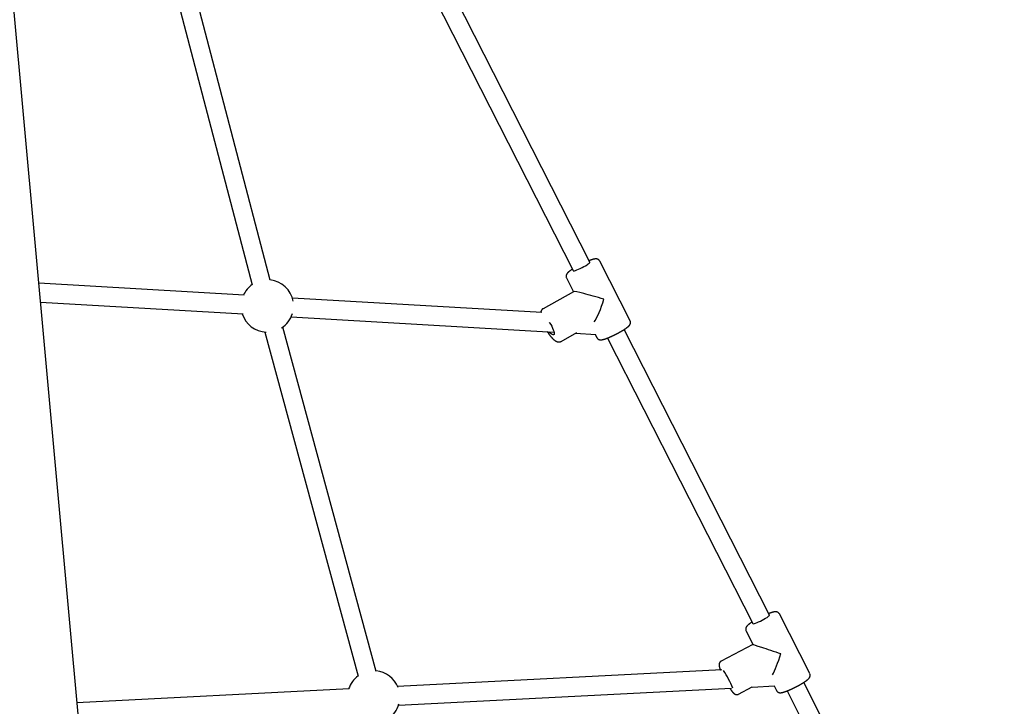
# Model space of a CAD drawing. Extents: x -4389 to 14923, y -2983 to 3258.
# Drawn here: x 2844 to 3689, y -1249 to -660 of the extents above; entities that cross this region are included whole.
import ezdxf

# ---------------------------------------------------------------- set-up
doc = ezdxf.new("R2010")
doc.units = 0

msp = doc.modelspace()

# ---------------------------------------------------------------- linework, layer by layer
at = {"color": 7, "linetype": 'Continuous'}
for p, q in [((2949.07, -1860.43), (2812.54, -357.54)), ((3333.08, -867.71), (3159.51, -526.53)), ((3145.25, -533.78), (3318.82, -874.97)), ((2958.44, -562), (3043.48, -887.2)), ((3058.96, -883.16), (2975.28, -563.16)), ((3367.62, -917.95), (3341.56, -866.73)), ((3036.75, -896.08), (2860.52, -885.76)), ((3313.04, -881.24), (3319.08, -893.12)), ((3319.19, -893.05), (3292.93, -907.67)), ((2861.99, -901.88), (3035.81, -912.05)), ((3291.78, -911), (3077.92, -898.49)), ((3076.99, -914.46), (3302.33, -927.65)), ((3054.26, -927.64), (3134.5, -1222.95)), ((3149.94, -1218.75), (3069.7, -923.44)), ((3308.5, -935.63), (3321.9, -928.17)), ((3320.89, -928.73), (3338.23, -929.75)), ((3487.12, -1170.49), (3362.48, -925.5)), ((3337.7, -929.72), (3339.1, -932.46)), ((3348.22, -932.76), (3472.86, -1177.75)), ((3521.65, -1220.73), (3495.6, -1169.51)), ((3467.08, -1184.02), (3472.96, -1195.6)), ((3472.96, -1195.6), (3445.61, -1210.06)), ((3446.37, -1217.5), (3168.23, -1231.72)), ((3460.58, -1238.35), (3472.35, -1232.12)), ((3472.19, -1232.21), (3491.34, -1231.23)), ((3491.1, -1231.24), (3493.13, -1235.24)), ((3688.54, -1566.41), (3516.52, -1228.28)), ((3126.55, -1233.84), (2893.23, -1245.77)), ((3169.04, -1247.69), (3454.46, -1233.11)), ((3502.26, -1235.53), (3674.28, -1573.66))]:
    msp.add_line(p, q, dxfattribs=at)
for points in [[(3319.21, -875.09), (3319.88, -875), (3320.83, -874.73), (3322.02, -874.31), (3323.39, -873.75), (3324.89, -873.07), (3326.43, -872.31), (3327.95, -871.51), (3329.38, -870.7), (3330.65, -869.92), (3331.7, -869.21), (3332.48, -868.59), (3332.95, -868.11), (3333.1, -867.77), (3333.08, -867.71)], [(3341.54, -866.76), (3341.51, -866.7), (3341.49, -866.63), (3341.46, -866.57), (3341.43, -866.51), (3341.4, -866.45), (3341.36, -866.38), (3341.33, -866.32), (3341.28, -866.26), (3341.24, -866.19), (3341.18, -866.13), (3341.13, -866.06), (3341.06, -866), (3341, -865.93), (3340.93, -865.87), (3340.86, -865.8), (3340.78, -865.74), (3340.7, -865.68), (3340.62, -865.61), (3340.54, -865.55), (3340.45, -865.49), (3340.36, -865.44), (3340.27, -865.38), (3340.18, -865.33), (3340.09, -865.29), (3340, -865.24), (3339.91, -865.2), (3339.82, -865.16), (3339.73, -865.13), (3339.64, -865.1), (3339.54, -865.07), (3339.45, -865.04), (3339.36, -865.02), (3339.27, -864.99), (3339.18, -864.98), (3339.09, -864.96), (3339, -864.94), (3338.91, -864.93), (3338.82, -864.92), (3338.73, -864.91), (3338.64, -864.9), (3338.55, -864.9), (3338.45, -864.89), (3338.36, -864.89), (3338.26, -864.89), (3338.17, -864.89), (3338.07, -864.89), (3337.96, -864.9), (3337.86, -864.91), (3337.75, -864.91), (3337.64, -864.93), (3337.53, -864.94), (3337.41, -864.95), (3337.29, -864.97), (3337.17, -864.99), (3337.04, -865.01), (3336.91, -865.03), (3336.78, -865.06), (3336.64, -865.09), (3336.5, -865.12), (3336.36, -865.15), (3336.21, -865.19), (3336.06, -865.22), (3335.9, -865.26), (3335.74, -865.31), (3335.58, -865.36), (3335.41, -865.4), (3335.24, -865.46), (3335.07, -865.51), (3334.89, -865.56), (3334.72, -865.61), (3334.56, -865.67), (3334.39, -865.72), (3334.24, -865.77), (3334.08, -865.82), (3333.94, -865.88), (3333.79, -865.92), (3333.66, -865.97), (3333.52, -866.02), (3333.4, -866.06), (3333.28, -866.11), (3333.16, -866.15), (3333.05, -866.2), (3332.94, -866.24), (3332.84, -866.28), (3332.73, -866.32), (3332.63, -866.36), (3332.53, -866.4), (3332.43, -866.44)], [(3318.17, -873.7), (3318.02, -873.79), (3317.87, -873.89), (3317.72, -873.99), (3317.57, -874.09), (3317.42, -874.19), (3317.27, -874.29), (3317.12, -874.38), (3316.97, -874.48), (3316.82, -874.59), (3316.68, -874.69), (3316.53, -874.79), (3316.39, -874.89), (3316.25, -874.99), (3316.1, -875.1), (3315.96, -875.2), (3315.82, -875.31), (3315.68, -875.42), (3315.54, -875.52), (3315.4, -875.63), (3315.27, -875.74), (3315.13, -875.85), (3315, -875.95), (3314.88, -876.06), (3314.76, -876.16), (3314.64, -876.27), (3314.53, -876.37), (3314.42, -876.47), (3314.32, -876.56), (3314.22, -876.66), (3314.12, -876.76), (3314.03, -876.85), (3313.94, -876.94), (3313.86, -877.04), (3313.78, -877.13), (3313.7, -877.22), (3313.63, -877.32), (3313.56, -877.41), (3313.49, -877.5), (3313.42, -877.59), (3313.36, -877.68), (3313.3, -877.77), (3313.25, -877.85), (3313.2, -877.94), (3313.15, -878.03), (3313.1, -878.12), (3313.05, -878.21), (3313.01, -878.3), (3312.97, -878.4), (3312.93, -878.49), (3312.89, -878.59), (3312.86, -878.68), (3312.83, -878.78), (3312.8, -878.88), (3312.78, -878.98), (3312.75, -879.09), (3312.73, -879.19), (3312.72, -879.3), (3312.71, -879.41), (3312.7, -879.52), (3312.69, -879.63), (3312.69, -879.74), (3312.69, -879.84), (3312.69, -879.95), (3312.7, -880.05), (3312.7, -880.15), (3312.71, -880.25), (3312.72, -880.35), (3312.74, -880.44), (3312.76, -880.53), (3312.78, -880.61), (3312.8, -880.69), (3312.82, -880.76), (3312.85, -880.83), (3312.87, -880.9), (3312.9, -880.96), (3312.93, -881.02), (3312.97, -881.07), (3313, -881.13), (3313.03, -881.18), (3313.07, -881.23)], [(3318.82, -874.97), (3318.86, -875.01), (3319.21, -875.09)], [(3292.97, -907.68), (3292.91, -907.7), (3292.85, -907.73), (3292.79, -907.76), (3292.73, -907.79), (3292.67, -907.82), (3292.61, -907.85), (3292.55, -907.89), (3292.48, -907.94), (3292.41, -907.99), (3292.34, -908.05), (3292.27, -908.11), (3292.2, -908.17), (3292.13, -908.25), (3292.06, -908.32), (3291.98, -908.4), (3291.91, -908.49), (3291.83, -908.58), (3291.76, -908.67), (3291.69, -908.77), (3291.61, -908.87), (3291.54, -908.97), (3291.48, -909.08), (3291.41, -909.18), (3291.35, -909.29), (3291.29, -909.39), (3291.24, -909.5), (3291.19, -909.61), (3291.14, -909.71), (3291.1, -909.82), (3291.06, -909.92), (3291.03, -910.03), (3290.99, -910.13), (3290.96, -910.23), (3290.94, -910.34), (3290.92, -910.44), (3290.89, -910.54), (3290.87, -910.64), (3290.86, -910.74), (3290.84, -910.84), (3290.82, -910.94)], [(3298.27, -919.25), (3298.6, -919.72), (3299.51, -921.14), (3300.36, -922.65), (3301.11, -924.17), (3301.72, -925.65), (3302.17, -927), (3302.43, -928.17), (3302.49, -929.1), (3302.35, -929.75), (3302.02, -930.08), (3301.5, -930.09), (3300.84, -929.77), (3300.04, -929.13), (3299.17, -928.21), (3298.52, -927.42)], [(3342.44, -934.31), (3342.55, -934.3), (3342.65, -934.3), (3342.76, -934.29), (3342.87, -934.28), (3342.98, -934.27), (3343.09, -934.26), (3343.2, -934.25), (3343.31, -934.24), (3343.43, -934.22), (3343.55, -934.2), (3343.67, -934.18), (3343.8, -934.16), (3343.93, -934.13), (3344.06, -934.1), (3344.2, -934.07), (3344.34, -934.04), (3344.49, -934), (3344.64, -933.96), (3344.8, -933.92), (3344.96, -933.88), (3345.12, -933.83), (3345.29, -933.78), (3345.46, -933.73), (3345.63, -933.68), (3345.81, -933.62), (3345.98, -933.57), (3346.16, -933.51), (3346.35, -933.45), (3346.53, -933.38), (3346.72, -933.32), (3346.91, -933.25), (3347.1, -933.18), (3347.3, -933.11), (3347.49, -933.04), (3347.69, -932.96), (3347.9, -932.89), (3348.1, -932.81), (3348.31, -932.73), (3348.51, -932.65), (3348.72, -932.56), (3348.94, -932.48), (3349.15, -932.39), (3349.37, -932.3), (3349.59, -932.21), (3349.81, -932.12), (3350.03, -932.02), (3350.25, -931.93), (3350.48, -931.83), (3350.7, -931.73), (3350.93, -931.64), (3351.15, -931.53), (3351.38, -931.43), (3351.61, -931.33), (3351.84, -931.23), (3352.07, -931.12), (3352.3, -931.01), (3352.53, -930.91), (3352.77, -930.8), (3353, -930.69), (3353.23, -930.58), (3353.47, -930.47), (3353.7, -930.35), (3353.93, -930.24), (3354.17, -930.13), (3354.4, -930.01), (3354.64, -929.89), (3354.87, -929.78), (3355.1, -929.66), (3355.34, -929.54), (3355.57, -929.42), (3355.8, -929.31), (3356.04, -929.19), (3356.27, -929.07), (3356.5, -928.94), (3356.73, -928.82), (3356.96, -928.7), (3357.19, -928.58), (3357.42, -928.46), (3357.65, -928.34), (3357.87, -928.21), (3358.1, -928.09), (3358.32, -927.97), (3358.54, -927.84), (3358.77, -927.72), (3358.99, -927.6), (3359.2, -927.47), (3359.42, -927.35), (3359.64, -927.23), (3359.85, -927.1), (3360.06, -926.98), (3360.27, -926.86), (3360.48, -926.74), (3360.69, -926.61), (3360.89, -926.49), (3361.09, -926.37), (3361.29, -926.25), (3361.49, -926.13), (3361.69, -926.01), (3361.88, -925.89), (3362.07, -925.77), (3362.26, -925.65), (3362.45, -925.53), (3362.63, -925.41), (3362.81, -925.29), (3362.99, -925.18), (3363.17, -925.06), (3363.34, -924.94), (3363.52, -924.83), (3363.68, -924.71), (3363.85, -924.6), (3364.01, -924.48), (3364.17, -924.37), (3364.33, -924.26), (3364.49, -924.14), (3364.64, -924.03), (3364.79, -923.92), (3364.94, -923.81), (3365.08, -923.7), (3365.22, -923.59), (3365.35, -923.48), (3365.49, -923.38), (3365.62, -923.27), (3365.74, -923.17), (3365.86, -923.06), (3365.98, -922.96), (3366.1, -922.86), (3366.2, -922.76), (3366.31, -922.66), (3366.41, -922.56), (3366.51, -922.46), (3366.6, -922.37), (3366.69, -922.27), (3366.78, -922.18), (3366.86, -922.09), (3366.94, -921.99), (3367.02, -921.9), (3367.09, -921.81), (3367.16, -921.71), (3367.23, -921.62), (3367.29, -921.52), (3367.35, -921.43), (3367.41, -921.33), (3367.47, -921.24), (3367.52, -921.14), (3367.57, -921.05), (3367.62, -920.95), (3367.66, -920.86), (3367.7, -920.76), (3367.74, -920.66), (3367.78, -920.56), (3367.81, -920.46), (3367.84, -920.36), (3367.87, -920.25), (3367.89, -920.15), (3367.91, -920.04), (3367.93, -919.94), (3367.95, -919.83), (3367.96, -919.72), (3367.97, -919.61), (3367.97, -919.5), (3367.97, -919.4), (3367.97, -919.29), (3367.97, -919.18), (3367.96, -919.08), (3367.95, -918.98), (3367.93, -918.87), (3367.91, -918.77), (3367.89, -918.68), (3367.86, -918.58), (3367.83, -918.49), (3367.79, -918.4), (3367.76, -918.31), (3367.72, -918.22), (3367.67, -918.14), (3367.63, -918.05), (3367.59, -917.97)], [(3296.61, -927.31), (3296.74, -927.51), (3296.86, -927.7), (3296.99, -927.89), (3297.12, -928.09), (3297.24, -928.28), (3297.37, -928.47), (3297.5, -928.67), (3297.63, -928.86), (3297.76, -929.05), (3297.9, -929.24), (3298.03, -929.43), (3298.17, -929.62), (3298.31, -929.82), (3298.45, -930.01), (3298.59, -930.19), (3298.74, -930.38), (3298.88, -930.57), (3299.03, -930.76), (3299.18, -930.95), (3299.32, -931.13), (3299.47, -931.32), (3299.62, -931.5), (3299.77, -931.68), (3299.92, -931.86), (3300.07, -932.03), (3300.23, -932.2), (3300.38, -932.37), (3300.53, -932.54), (3300.68, -932.7), (3300.83, -932.87), (3300.99, -933.02), (3301.14, -933.18), (3301.29, -933.33), (3301.45, -933.48), (3301.6, -933.63), (3301.75, -933.77), (3301.91, -933.91), (3302.06, -934.05), (3302.22, -934.18), (3302.37, -934.31), (3302.52, -934.44), (3302.67, -934.56), (3302.82, -934.67), (3302.97, -934.78), (3303.12, -934.89), (3303.27, -934.99), (3303.42, -935.09), (3303.56, -935.18), (3303.71, -935.27), (3303.85, -935.35), (3304, -935.43), (3304.14, -935.5), (3304.28, -935.58), (3304.42, -935.64), (3304.56, -935.7), (3304.7, -935.76), (3304.84, -935.81), (3304.98, -935.86), (3305.11, -935.91), (3305.25, -935.95), (3305.38, -935.98), (3305.52, -936.02), (3305.65, -936.04), (3305.79, -936.07), (3305.92, -936.09), (3306.05, -936.1), (3306.18, -936.12), (3306.32, -936.13), (3306.45, -936.13), (3306.57, -936.13), (3306.7, -936.13), (3306.83, -936.12), (3306.95, -936.12), (3307.07, -936.1), (3307.19, -936.09), (3307.31, -936.07), (3307.42, -936.05), (3307.53, -936.02), (3307.64, -935.99), (3307.75, -935.96), (3307.85, -935.92), (3307.94, -935.88), (3308.04, -935.84), (3308.13, -935.79), (3308.22, -935.74), (3308.31, -935.69), (3308.4, -935.64), (3308.48, -935.59)], [(3339.13, -932.45), (3339.18, -932.54), (3339.23, -932.64), (3339.28, -932.73), (3339.33, -932.82), (3339.38, -932.9), (3339.44, -932.99), (3339.5, -933.07), (3339.57, -933.16), (3339.64, -933.23), (3339.71, -933.31), (3339.78, -933.38), (3339.86, -933.45), (3339.94, -933.52), (3340.03, -933.58), (3340.11, -933.64), (3340.2, -933.7), (3340.29, -933.76), (3340.37, -933.81), (3340.46, -933.86), (3340.56, -933.91), (3340.65, -933.95), (3340.74, -933.99), (3340.83, -934.03), (3340.93, -934.07), (3341.02, -934.1), (3341.12, -934.13), (3341.21, -934.16), (3341.31, -934.19), (3341.41, -934.21), (3341.5, -934.23), (3341.6, -934.25), (3341.7, -934.26), (3341.79, -934.27), (3341.88, -934.28), (3341.98, -934.29), (3342.07, -934.29), (3342.16, -934.3), (3342.26, -934.3), (3342.35, -934.3), (3342.44, -934.31)], [(3472.86, -1177.75), (3472.96, -1177.83), (3473.41, -1177.86), (3474.17, -1177.72), (3475.19, -1177.4), (3476.45, -1176.93), (3477.86, -1176.34), (3479.38, -1175.63), (3480.92, -1174.86), (3482.43, -1174.05), (3483.81, -1173.24), (3485.02, -1172.48), (3485.99, -1171.79), (3486.69, -1171.21), (3487.07, -1170.77), (3487.12, -1170.49)], [(3495.57, -1169.53), (3495.54, -1169.47), (3495.52, -1169.41), (3495.49, -1169.34), (3495.46, -1169.28), (3495.43, -1169.22), (3495.4, -1169.16), (3495.36, -1169.1), (3495.32, -1169.03), (3495.27, -1168.97), (3495.22, -1168.9), (3495.16, -1168.84), (3495.1, -1168.77), (3495.03, -1168.71), (3494.97, -1168.64), (3494.89, -1168.58), (3494.82, -1168.52), (3494.74, -1168.45), (3494.66, -1168.39), (3494.57, -1168.33), (3494.48, -1168.27), (3494.4, -1168.22), (3494.31, -1168.16), (3494.22, -1168.11), (3494.13, -1168.06), (3494.04, -1168.02), (3493.94, -1167.98), (3493.85, -1167.94), (3493.76, -1167.91), (3493.67, -1167.87), (3493.58, -1167.85), (3493.49, -1167.82), (3493.4, -1167.79), (3493.31, -1167.77), (3493.22, -1167.75), (3493.13, -1167.74), (3493.04, -1167.72), (3492.95, -1167.71), (3492.86, -1167.7), (3492.77, -1167.69), (3492.67, -1167.68), (3492.58, -1167.68), (3492.49, -1167.67), (3492.39, -1167.67), (3492.3, -1167.67), (3492.2, -1167.67), (3492.1, -1167.67), (3492, -1167.68), (3491.89, -1167.68), (3491.79, -1167.69), (3491.68, -1167.7), (3491.56, -1167.72), (3491.45, -1167.73), (3491.33, -1167.75), (3491.2, -1167.77), (3491.08, -1167.79), (3490.95, -1167.81), (3490.82, -1167.84), (3490.68, -1167.86), (3490.54, -1167.9), (3490.4, -1167.93), (3490.25, -1167.96), (3490.1, -1168), (3489.94, -1168.04), (3489.78, -1168.09), (3489.61, -1168.13), (3489.44, -1168.18), (3489.27, -1168.23), (3489.1, -1168.29), (3488.93, -1168.34), (3488.76, -1168.39), (3488.59, -1168.45), (3488.43, -1168.5), (3488.27, -1168.55), (3488.12, -1168.6), (3487.97, -1168.65), (3487.83, -1168.7), (3487.69, -1168.75), (3487.56, -1168.8), (3487.43, -1168.84), (3487.31, -1168.89), (3487.2, -1168.93), (3487.08, -1168.97), (3486.98, -1169.02), (3486.87, -1169.06), (3486.77, -1169.1), (3486.67, -1169.14), (3486.57, -1169.18), (3486.47, -1169.22)], [(3472.21, -1176.47), (3472.06, -1176.57), (3471.91, -1176.67), (3471.75, -1176.77), (3471.6, -1176.87), (3471.45, -1176.97), (3471.3, -1177.06), (3471.15, -1177.16), (3471.01, -1177.26), (3470.86, -1177.36), (3470.71, -1177.47), (3470.57, -1177.57), (3470.42, -1177.67), (3470.28, -1177.77), (3470.14, -1177.88), (3470, -1177.98), (3469.86, -1178.09), (3469.72, -1178.2), (3469.58, -1178.3), (3469.44, -1178.41), (3469.3, -1178.52), (3469.17, -1178.63), (3469.04, -1178.73), (3468.91, -1178.84), (3468.79, -1178.94), (3468.67, -1179.05), (3468.56, -1179.15), (3468.45, -1179.25), (3468.35, -1179.34), (3468.25, -1179.44), (3468.16, -1179.53), (3468.07, -1179.63), (3467.98, -1179.72), (3467.89, -1179.82), (3467.81, -1179.91), (3467.74, -1180), (3467.66, -1180.09), (3467.59, -1180.19), (3467.52, -1180.28), (3467.46, -1180.37), (3467.4, -1180.46), (3467.34, -1180.55), (3467.28, -1180.63), (3467.23, -1180.72), (3467.18, -1180.81), (3467.13, -1180.9), (3467.09, -1180.99), (3467.05, -1181.08), (3467.01, -1181.18), (3466.97, -1181.27), (3466.93, -1181.37), (3466.9, -1181.46), (3466.87, -1181.56), (3466.84, -1181.66), (3466.81, -1181.76), (3466.79, -1181.87), (3466.77, -1181.97), (3466.75, -1182.08), (3466.74, -1182.19), (3466.73, -1182.3), (3466.73, -1182.41), (3466.72, -1182.52), (3466.72, -1182.62), (3466.73, -1182.73), (3466.73, -1182.83), (3466.74, -1182.94), (3466.75, -1183.03), (3466.76, -1183.13), (3466.78, -1183.22), (3466.79, -1183.31), (3466.81, -1183.39), (3466.83, -1183.47), (3466.86, -1183.55), (3466.89, -1183.62), (3466.91, -1183.69), (3466.94, -1183.75), (3466.98, -1183.81), (3467.01, -1183.86), (3467.04, -1183.92), (3467.08, -1183.97), (3467.11, -1184.02)], [(3445.63, -1210.09), (3445.54, -1210.14), (3445.45, -1210.19), (3445.36, -1210.24), (3445.27, -1210.3), (3445.19, -1210.35), (3445.1, -1210.41), (3445.02, -1210.47), (3444.94, -1210.53), (3444.87, -1210.6), (3444.79, -1210.67), (3444.72, -1210.75), (3444.66, -1210.83), (3444.59, -1210.91), (3444.53, -1210.99), (3444.47, -1211.07), (3444.42, -1211.16), (3444.37, -1211.25), (3444.32, -1211.33), (3444.27, -1211.42), (3444.23, -1211.51), (3444.18, -1211.6), (3444.15, -1211.69), (3444.11, -1211.78), (3444.08, -1211.87), (3444.05, -1211.95), (3444.02, -1212.04), (3444, -1212.13), (3443.98, -1212.22), (3443.96, -1212.3), (3443.94, -1212.39), (3443.92, -1212.48), (3443.91, -1212.56), (3443.9, -1212.64), (3443.89, -1212.73), (3443.89, -1212.81), (3443.88, -1212.9), (3443.88, -1212.98), (3443.87, -1213.07), (3443.87, -1213.15), (3443.88, -1213.24), (3443.88, -1213.32), (3443.88, -1213.41), (3443.89, -1213.5), (3443.9, -1213.59), (3443.91, -1213.68), (3443.92, -1213.78), (3443.93, -1213.87), (3443.94, -1213.97), (3443.96, -1214.07), (3443.98, -1214.18), (3444, -1214.28), (3444.02, -1214.39), (3444.04, -1214.51), (3444.07, -1214.62), (3444.1, -1214.74), (3444.13, -1214.87), (3444.16, -1215), (3444.2, -1215.13), (3444.23, -1215.26), (3444.27, -1215.39), (3444.31, -1215.53), (3444.35, -1215.66), (3444.4, -1215.8), (3444.44, -1215.93), (3444.48, -1216.06), (3444.52, -1216.18), (3444.56, -1216.31), (3444.6, -1216.43), (3444.64, -1216.54), (3444.68, -1216.65), (3444.72, -1216.76), (3444.76, -1216.86), (3444.79, -1216.96), (3444.83, -1217.06), (3444.86, -1217.15), (3444.9, -1217.24), (3444.93, -1217.32), (3444.97, -1217.41), (3445, -1217.49), (3445.03, -1217.57)], [(3494.84, -1236.8), (3494.95, -1236.83), (3495.05, -1236.87), (3495.16, -1236.9), (3495.26, -1236.93), (3495.36, -1236.96), (3495.46, -1236.98), (3495.57, -1237.01), (3495.67, -1237.03), (3495.76, -1237.04), (3495.86, -1237.06), (3495.96, -1237.07), (3496.06, -1237.08), (3496.15, -1237.08), (3496.25, -1237.08), (3496.35, -1237.08), (3496.45, -1237.08), (3496.55, -1237.08), (3496.65, -1237.08), (3496.76, -1237.07), (3496.86, -1237.07), (3496.97, -1237.06), (3497.08, -1237.05), (3497.2, -1237.03), (3497.31, -1237.02), (3497.43, -1237), (3497.55, -1236.98), (3497.68, -1236.96), (3497.81, -1236.94), (3497.94, -1236.91), (3498.07, -1236.88), (3498.21, -1236.85), (3498.36, -1236.82), (3498.5, -1236.78), (3498.66, -1236.74), (3498.81, -1236.7), (3498.97, -1236.66), (3499.13, -1236.62), (3499.3, -1236.57), (3499.46, -1236.52), (3499.64, -1236.47), (3499.81, -1236.41), (3499.99, -1236.36), (3500.17, -1236.3), (3500.35, -1236.24), (3500.53, -1236.17), (3500.72, -1236.11), (3500.91, -1236.04), (3501.1, -1235.97), (3501.3, -1235.9), (3501.49, -1235.83), (3501.69, -1235.76), (3501.89, -1235.68), (3502.1, -1235.6), (3502.3, -1235.52), (3502.51, -1235.44), (3502.72, -1235.36), (3502.93, -1235.27), (3503.15, -1235.18), (3503.37, -1235.1), (3503.58, -1235.01), (3503.8, -1234.91), (3504.02, -1234.82), (3504.25, -1234.72), (3504.47, -1234.63), (3504.7, -1234.53), (3504.92, -1234.43), (3505.15, -1234.33), (3505.38, -1234.23), (3505.61, -1234.13), (3505.84, -1234.02), (3506.07, -1233.92), (3506.3, -1233.81), (3506.53, -1233.7), (3506.76, -1233.6), (3506.99, -1233.49), (3507.23, -1233.38), (3507.46, -1233.26), (3507.69, -1233.15), (3507.93, -1233.04), (3508.16, -1232.92), (3508.4, -1232.81), (3508.63, -1232.69), (3508.86, -1232.58), (3509.1, -1232.46), (3509.33, -1232.34), (3509.57, -1232.22), (3509.8, -1232.11), (3510.03, -1231.99), (3510.26, -1231.87), (3510.49, -1231.74), (3510.73, -1231.62), (3510.96, -1231.5), (3511.19, -1231.38), (3511.41, -1231.26), (3511.64, -1231.14), (3511.87, -1231.01), (3512.09, -1230.89), (3512.32, -1230.77), (3512.54, -1230.64), (3512.76, -1230.52), (3512.98, -1230.4), (3513.2, -1230.27), (3513.42, -1230.15), (3513.63, -1230.03), (3513.85, -1229.91), (3514.06, -1229.78), (3514.27, -1229.66), (3514.48, -1229.54), (3514.69, -1229.41), (3514.89, -1229.29), (3515.09, -1229.17), (3515.29, -1229.05), (3515.49, -1228.93), (3515.69, -1228.81), (3515.88, -1228.69), (3516.08, -1228.57), (3516.26, -1228.45), (3516.45, -1228.33), (3516.64, -1228.21), (3516.82, -1228.09), (3517, -1227.97), (3517.17, -1227.86), (3517.35, -1227.74), (3517.52, -1227.63), (3517.69, -1227.51), (3517.86, -1227.4), (3518.02, -1227.28), (3518.18, -1227.17), (3518.34, -1227.06), (3518.5, -1226.94), (3518.65, -1226.83), (3518.8, -1226.72), (3518.95, -1226.61), (3519.09, -1226.5), (3519.23, -1226.39), (3519.37, -1226.28), (3519.5, -1226.17), (3519.63, -1226.07), (3519.76, -1225.96), (3519.88, -1225.86), (3520, -1225.75), (3520.11, -1225.65), (3520.23, -1225.55), (3520.33, -1225.45), (3520.43, -1225.35), (3520.53, -1225.26), (3520.63, -1225.16), (3520.72, -1225.06), (3520.81, -1224.97), (3520.89, -1224.87), (3520.97, -1224.78), (3521.05, -1224.69), (3521.12, -1224.59), (3521.19, -1224.5), (3521.26, -1224.4), (3521.32, -1224.31), (3521.39, -1224.21), (3521.45, -1224.12), (3521.5, -1224.02), (3521.56, -1223.93), (3521.61, -1223.83), (3521.65, -1223.73), (3521.7, -1223.63), (3521.74, -1223.54), (3521.78, -1223.44), (3521.81, -1223.34), (3521.85, -1223.24), (3521.88, -1223.13), (3521.9, -1223.03), (3521.93, -1222.93), (3521.95, -1222.82), (3521.97, -1222.71), (3521.98, -1222.61), (3521.99, -1222.5), (3522, -1222.39), (3522.01, -1222.28), (3522.01, -1222.18), (3522.01, -1222.07), (3522, -1221.96), (3521.99, -1221.86), (3521.98, -1221.76), (3521.97, -1221.65), (3521.95, -1221.56), (3521.92, -1221.46), (3521.9, -1221.36), (3521.87, -1221.27), (3521.83, -1221.18), (3521.79, -1221.1), (3521.75, -1221.01), (3521.71, -1220.92), (3521.67, -1220.84), (3521.63, -1220.76)], [(3453.1, -1233.18), (3453.2, -1233.34), (3453.3, -1233.49), (3453.4, -1233.64), (3453.5, -1233.8), (3453.6, -1233.95), (3453.7, -1234.1), (3453.8, -1234.25), (3453.9, -1234.4), (3454, -1234.55), (3454.1, -1234.7), (3454.2, -1234.84), (3454.3, -1234.99), (3454.4, -1235.13), (3454.5, -1235.27), (3454.61, -1235.41), (3454.71, -1235.55), (3454.81, -1235.69), (3454.92, -1235.82), (3455.02, -1235.96), (3455.12, -1236.09), (3455.23, -1236.22), (3455.33, -1236.35), (3455.43, -1236.47), (3455.52, -1236.59), (3455.62, -1236.7), (3455.71, -1236.81), (3455.81, -1236.92), (3455.9, -1237.02), (3455.99, -1237.11), (3456.07, -1237.21), (3456.16, -1237.3), (3456.25, -1237.38), (3456.33, -1237.46), (3456.41, -1237.54), (3456.5, -1237.62), (3456.58, -1237.69), (3456.66, -1237.76), (3456.75, -1237.83), (3456.83, -1237.89), (3456.91, -1237.95), (3456.99, -1238.01), (3457.07, -1238.06), (3457.15, -1238.12), (3457.23, -1238.17), (3457.31, -1238.22), (3457.39, -1238.26), (3457.47, -1238.31), (3457.56, -1238.35), (3457.64, -1238.39), (3457.73, -1238.43), (3457.82, -1238.47), (3457.91, -1238.5), (3458, -1238.54), (3458.1, -1238.57), (3458.19, -1238.6), (3458.29, -1238.62), (3458.39, -1238.64), (3458.49, -1238.66), (3458.6, -1238.68), (3458.7, -1238.69), (3458.81, -1238.71), (3458.92, -1238.71), (3459.02, -1238.72), (3459.13, -1238.72), (3459.23, -1238.72), (3459.33, -1238.71), (3459.44, -1238.71), (3459.54, -1238.69), (3459.64, -1238.68), (3459.73, -1238.66), (3459.83, -1238.64), (3459.92, -1238.62), (3460, -1238.59), (3460.09, -1238.55), (3460.17, -1238.52), (3460.25, -1238.48), (3460.33, -1238.44), (3460.41, -1238.4), (3460.48, -1238.36), (3460.56, -1238.32)], [(3493.17, -1235.24), (3493.21, -1235.33), (3493.26, -1235.42), (3493.32, -1235.51), (3493.37, -1235.6), (3493.42, -1235.68), (3493.48, -1235.77), (3493.54, -1235.85), (3493.6, -1235.93), (3493.66, -1236.01), (3493.73, -1236.08), (3493.81, -1236.15), (3493.88, -1236.22), (3493.96, -1236.28), (3494.04, -1236.34), (3494.11, -1236.4), (3494.19, -1236.45), (3494.28, -1236.5), (3494.36, -1236.55), (3494.44, -1236.6), (3494.52, -1236.64), (3494.6, -1236.68), (3494.68, -1236.72), (3494.76, -1236.76), (3494.84, -1236.8)]]:
    msp.add_lwpolyline(points, dxfattribs=at)
for centre, radius, start, end in [((3056.46, -905.24), 22.5, 10.18827, 83.82665), ((3056.46, -905.24), 22.5, 125.48164, 155.82348), ((3056.46, -905.24), 22.5, 197.47847, 267.35598), ((3056.46, -905.24), 22.5, 303.04689, 343.11368), ((3147.63, -1240.78), 22.5, 126.02893, 162.09737), ((3147.63, -1240.78), 22.5, 21.22656, 84.37394), ((3368.72, -1268.76), 93.95, 22.25048, 32.68779), ((3147.63, -1240.78), 22.5, 303.84071, 344.62319)]:
    msp.add_arc(centre, radius, start, end, dxfattribs=at)
for centre, major_axis, ratio, start_param, end_param in [((3340.33, -899.6), (21.21, -6.47), 0.066608, 1.365642, 3.077518), ((3340.33, -899.6), (6.59, 21.6), 0.20044, 3.671326, 4.776463), ((3494.36, -1202.38), (21.4, -6.78), 0.010296, 3.151726, 4.839238), ((3494.36, -1202.38), (6.83, 21.57), 0.125521, 3.648768, 4.702256)]:
    msp.add_ellipse(centre, major_axis=major_axis, ratio=ratio, start_param=start_param, end_param=end_param, dxfattribs=at)

doc.saveas('drawing.dxf')
